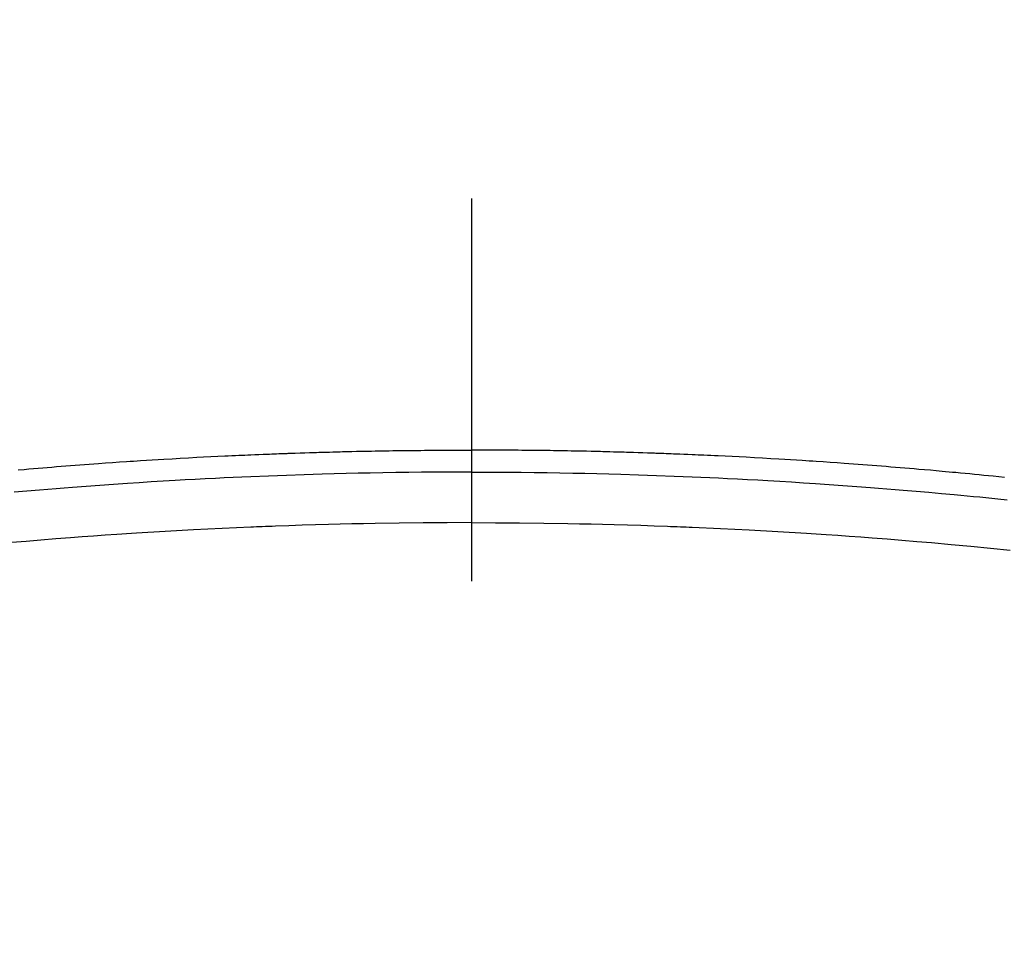
# Model space of a CAD drawing. Extents: x 55896 to 82369, y -25 to 8845.
# Drawn here: x 73493 to 73509, y 6683 to 6698 of the extents above; entities that cross this region are included whole.
import ezdxf

# ---------------------------------------------------------------- set-up
doc = ezdxf.new("R2010")
doc.units = 0
doc.header["$LTSCALE"] = 50
doc.header["$MEASUREMENT"] = 0
doc.linetypes.add('CENTER2', pattern=[1.125, 0.75, -0.125, 0.125, -0.125])
doc.layers.get('0').update_dxf_attribs({"linetype": 'CONTINUOUS'})
doc.layers.add('150-機器', color=8, linetype='CONTINUOUS')
doc.layers.add('160-文字', color=254, linetype='CONTINUOUS')
doc.styles.add('KH001', font='msgothic.ttc')
doc.dimstyles.new('KH1xx030', dxfattribs={"dimscale": 30, "dimtxt": 2, "dimasz": 0.6, "dimexe": 0.3, "dimexo": 1.2, "dimgap": 0.5, "dimtad": 3, "dimdec": 1, "dimdsep": 46, "dimlunit": 6, "dimtxsty": 'KH001', "dimblk": 'DOT', "dimcen": 1, "dimdle": 1, "dimclrd": 256, "dimclre": 256, "dimclrt": 256, "dimadec": 0, "dimazin": 0, "dimtfac": 1, "dimtdec": 1, "dimtix": 1, "dimtmove": 2, "dimatfit": 3, "dimldrblk": 'CLOSEDBLANK', "dimfxl": 1, "dimtolj": 1, "dimtzin": 0, "dimlwd": -1, "dimlwe": -1, "dimarcsym": 0})

# ---------------------------------------------------------------- blocks, each defined once
blk = doc.blocks.new('F402_H')
at = {"layer": '150-機器', "color": 161, "linetype": 'CENTER2'}
blk.add_line((0, 136.026), (0, -355.416), dxfattribs=at)
at = {"layer": '150-機器', "color": 13, "linetype": 'Continuous'}
for points in [[(-7.404, -249.653), (-7.309, -249.645), (-7.233, -249.638), (-7.157, -249.632), (-7.081, -249.626), (-7.005, -249.62), (-6.929, -249.613), (-6.853, -249.607), (-6.777, -249.601), (-6.701, -249.595), (-6.625, -249.589), (-6.549, -249.583), (-6.472, -249.577), (-6.396, -249.571), (-6.32, -249.565), (-6.244, -249.56), (-6.168, -249.554), (-6.092, -249.549), (-5.978, -249.541), (-5.863, -249.533), (-5.749, -249.525), (-5.634, -249.517), (-5.577, -249.513), (-5.52, -249.509), (-5.463, -249.506), (-5.406, -249.502), (-5.311, -249.496), (-5.215, -249.49), (-5.12, -249.485), (-5.024, -249.479), (-4.89, -249.471), (-4.757, -249.464), (-4.623, -249.456), (-4.489, -249.449), (-4.375, -249.443), (-4.26, -249.437), (-4.145, -249.432), (-4.03, -249.426), (-3.972, -249.423), (-3.914, -249.421), (-3.857, -249.418), (-3.799, -249.415), (-3.751, -249.413), (-3.702, -249.411), (-3.653, -249.409), (-3.605, -249.407), (-3.538, -249.404), (-3.472, -249.402), (-3.405, -249.399), (-3.339, -249.396), (-3.3, -249.395), (-3.261, -249.393), (-3.223, -249.392), (-3.184, -249.39), (-3.146, -249.389), (-3.107, -249.387), (-3.069, -249.386), (-3.03, -249.384), (-3.011, -249.384), (-2.992, -249.383), (-2.973, -249.383), (-2.954, -249.382), (-2.877, -249.38), (-2.8, -249.378), (-2.723, -249.375), (-2.646, -249.372), (-2.608, -249.371), (-2.57, -249.37), (-2.531, -249.369), (-2.493, -249.367), (-2.435, -249.366), (-2.378, -249.364), (-2.32, -249.362), (-2.262, -249.36), (-2.224, -249.359), (-2.186, -249.358), (-2.147, -249.357), (-2.109, -249.356), (-2.032, -249.355), (-1.956, -249.353), (-1.879, -249.351), (-1.803, -249.349), (-1.745, -249.348), (-1.687, -249.347), (-1.63, -249.346), (-1.572, -249.345), (-1.515, -249.344), (-1.457, -249.343), (-1.399, -249.342), (-1.342, -249.341), (-1.284, -249.34), (-1.227, -249.339), (-1.169, -249.338), (-1.111, -249.337), (-1.054, -249.337), (-0.996, -249.336), (-0.939, -249.336), (-0.881, -249.335), (-0.824, -249.335), (-0.766, -249.334), (-0.709, -249.334), (-0.652, -249.333), (-0.613, -249.333), (-0.575, -249.333), (-0.536, -249.333), (-0.498, -249.332), (-0.456, -249.332), (-0.413, -249.332), (-0.371, -249.332), (-0.328, -249.331), (-0.304, -249.331), (-0.279, -249.331), (-0.254, -249.331), (-0.229, -249.331), (-0.2, -249.331), (-0.172, -249.331), (-0.143, -249.331), (-0.114, -249.33), (-0.086, -249.33), (-0.057, -249.33), (-0.029, -249.33), (0, -249.33)], [(8.712, -249.778), (8.618, -249.768), (8.524, -249.758), (8.448, -249.751), (8.372, -249.743), (8.296, -249.736), (8.221, -249.728), (8.145, -249.721), (8.068, -249.714), (7.992, -249.707), (7.916, -249.699), (7.86, -249.694), (7.803, -249.689), (7.746, -249.684), (7.689, -249.679), (7.594, -249.67), (7.499, -249.661), (7.404, -249.653), (7.309, -249.645), (7.233, -249.638), (7.157, -249.632), (7.081, -249.626), (7.005, -249.62), (6.929, -249.613), (6.853, -249.607), (6.777, -249.601), (6.701, -249.595), (6.625, -249.589), (6.549, -249.583), (6.472, -249.577), (6.396, -249.571), (6.32, -249.565), (6.244, -249.56), (6.168, -249.554), (6.092, -249.549), (5.978, -249.541), (5.863, -249.533), (5.749, -249.525), (5.634, -249.517), (5.577, -249.513), (5.52, -249.509), (5.463, -249.506), (5.406, -249.502), (5.311, -249.496), (5.215, -249.49), (5.12, -249.485), (5.024, -249.479), (4.89, -249.471), (4.757, -249.464), (4.623, -249.456), (4.489, -249.449), (4.375, -249.443), (4.26, -249.437), (4.145, -249.432), (4.03, -249.426), (3.972, -249.423), (3.914, -249.421), (3.857, -249.418), (3.799, -249.415), (3.751, -249.413), (3.702, -249.411), (3.653, -249.409), (3.605, -249.407), (3.538, -249.404), (3.472, -249.402), (3.405, -249.399), (3.339, -249.396), (3.3, -249.395), (3.261, -249.393), (3.223, -249.392), (3.184, -249.39), (3.146, -249.389), (3.107, -249.387), (3.069, -249.386), (3.03, -249.384), (3.011, -249.384), (2.992, -249.383), (2.973, -249.383), (2.954, -249.382), (2.877, -249.38), (2.8, -249.378), (2.723, -249.375), (2.646, -249.372), (2.608, -249.371), (2.57, -249.37), (2.531, -249.369), (2.493, -249.367), (2.435, -249.366), (2.378, -249.364), (2.32, -249.362), (2.262, -249.36), (2.224, -249.359), (2.186, -249.358), (2.147, -249.357), (2.109, -249.356), (2.032, -249.355), (1.956, -249.353), (1.879, -249.351), (1.803, -249.349), (1.745, -249.348), (1.687, -249.347), (1.63, -249.346), (1.572, -249.345), (1.515, -249.344), (1.457, -249.343), (1.399, -249.342), (1.342, -249.341), (1.284, -249.34), (1.227, -249.339), (1.169, -249.338), (1.111, -249.337), (1.054, -249.337), (0.996, -249.336), (0.939, -249.336), (0.881, -249.335), (0.824, -249.335), (0.766, -249.334), (0.709, -249.334), (0.652, -249.333), (0.613, -249.333), (0.575, -249.333), (0.536, -249.333), (0.498, -249.332), (0.456, -249.332), (0.413, -249.332), (0.371, -249.332), (0.328, -249.331), (0.304, -249.331), (0.279, -249.331), (0.254, -249.331), (0.229, -249.331), (0.2, -249.331), (0.172, -249.331), (0.143, -249.331), (0.114, -249.33), (0.086, -249.33), (0.057, -249.33), (0.029, -249.33), (0, -249.33)], [(0, -249.69), (-0.203, -249.69), (-0.407, -249.691), (-0.61, -249.692), (-0.813, -249.693), (-1.024, -249.696), (-1.235, -249.699), (-1.446, -249.703), (-1.657, -249.706), (-1.853, -249.71), (-2.048, -249.715), (-2.244, -249.719), (-2.44, -249.724), (-2.731, -249.733), (-3.022, -249.743), (-3.314, -249.754), (-3.605, -249.766), (-3.749, -249.773), (-3.894, -249.779), (-4.039, -249.786), (-4.183, -249.793), (-4.348, -249.802), (-4.513, -249.81), (-4.678, -249.819), (-4.843, -249.828), (-5.037, -249.839), (-5.232, -249.851), (-5.427, -249.863), (-5.621, -249.876), (-5.846, -249.891), (-6.07, -249.907), (-6.295, -249.923), (-6.519, -249.94), (-6.653, -249.95), (-6.787, -249.961), (-6.922, -249.972), (-7.056, -249.983), (-7.264, -250), (-7.473, -250.019)], [(0, -249.69), (0.203, -249.69), (0.407, -249.691), (0.61, -249.692), (0.813, -249.693), (1.024, -249.696), (1.235, -249.699), (1.446, -249.703), (1.657, -249.706), (1.853, -249.71), (2.048, -249.715), (2.244, -249.719), (2.44, -249.724), (2.731, -249.733), (3.022, -249.743), (3.314, -249.754), (3.605, -249.766), (3.749, -249.773), (3.894, -249.779), (4.039, -249.786), (4.183, -249.793), (4.348, -249.802), (4.513, -249.81), (4.678, -249.819), (4.843, -249.828), (5.037, -249.839), (5.232, -249.851), (5.427, -249.863), (5.621, -249.876), (5.846, -249.891), (6.07, -249.907), (6.295, -249.923), (6.519, -249.94), (6.653, -249.95), (6.787, -249.961), (6.922, -249.972), (7.056, -249.983), (7.264, -250), (7.473, -250.019), (7.681, -250.037), (7.889, -250.057), (7.994, -250.066), (8.098, -250.076), (8.202, -250.086), (8.306, -250.096), (8.455, -250.111), (8.603, -250.126), (8.751, -250.141)], [(0, -250.515), (-0.394, -250.517), (-0.787, -250.52), (-1.181, -250.524), (-1.574, -250.529), (-1.764, -250.533), (-1.954, -250.537), (-2.143, -250.541), (-2.333, -250.546), (-2.55, -250.553), (-2.767, -250.559), (-2.984, -250.567), (-3.201, -250.574), (-3.255, -250.576), (-3.309, -250.578), (-3.363, -250.58), (-3.417, -250.582), (-3.464, -250.584), (-3.511, -250.586), (-3.558, -250.588), (-3.605, -250.59), (-4.072, -250.611), (-4.539, -250.635), (-5.005, -250.66), (-5.472, -250.688), (-5.553, -250.693), (-5.633, -250.698), (-5.714, -250.703), (-5.795, -250.709), (-5.984, -250.722), (-6.172, -250.735), (-6.361, -250.749), (-6.549, -250.763), (-6.791, -250.781), (-7.033, -250.801), (-7.275, -250.821), (-7.516, -250.841)], [(0, -250.515), (0.394, -250.517), (0.787, -250.52), (1.181, -250.524), (1.574, -250.529), (1.764, -250.533), (1.954, -250.537), (2.143, -250.541), (2.333, -250.546), (2.55, -250.553), (2.767, -250.559), (2.984, -250.567), (3.201, -250.574), (3.255, -250.576), (3.309, -250.578), (3.363, -250.58), (3.417, -250.582), (3.464, -250.584), (3.511, -250.586), (3.558, -250.588), (3.605, -250.59), (4.072, -250.611), (4.539, -250.635), (5.005, -250.66), (5.472, -250.688), (5.553, -250.693), (5.633, -250.698), (5.714, -250.703), (5.795, -250.709), (5.984, -250.722), (6.172, -250.735), (6.361, -250.749), (6.549, -250.763), (6.791, -250.781), (7.033, -250.801), (7.275, -250.821), (7.516, -250.841), (7.838, -250.87), (8.159, -250.9), (8.481, -250.932), (8.802, -250.964)]]:
    blk.add_lwpolyline(points, dxfattribs=at)
blk = doc.blocks.new('_ClosedBlank')
at = {"color": 0, "linetype": 'ByBlock', "lineweight": -2}
for p, q in [((-1, 0.16667), (0, 0)), ((-1, 0.16667), (-1, -0.16667)), ((0, 0), (-1, -0.16667))]:
    blk.add_line(p, q, dxfattribs=at)
blk = doc.blocks.new('_Dot')
at = {"color": 0, "linetype": 'ByBlock', "lineweight": -2}
blk.add_line((-0.5, 0), (-1, 0), dxfattribs=at)
at = {"color": 0, "linetype": 'ByBlock', "const_width": 0.5}
blk.add_lwpolyline([(-0.25, 0, 1), (0.25, 0, 1)], format="xyb", close=True, dxfattribs=at)

msp = doc.modelspace()

# ---------------------------------------------------------------- linework, layer by layer
at = {"layer": '150-機器', "color": 13}
for radius in [90.5, 80.5]:
    msp.add_circle((73500.793, 6734.942), radius, dxfattribs=at)

# ---------------------------------------------------------------- block references
at = {"layer": '150-機器'}
msp.add_blockref('F402_H', (73500.786, 6940.134), dxfattribs=at)

# ---------------------------------------------------------------- leaders
at = {"layer": '160-文字', "annotation_type": 0, "has_hookline": 1, "hookline_direction": 0}
for points, text_width in [([(72691.344, 6954.836), (73674.245, 5371.626), (73674.845, 5371.626)], 1240.62), ([(73380.793, 6947.323), (74337.402, 5901.678), (74338.002, 5901.678)], 964.26), ([(72961.433, 6946.44), (73791.536, 5626.725), (73792.136, 5626.725)], 1630.62)]:
    msp.add_leader(points, dimstyle='KH1xx030', override={"dimgap": 0.5, "dimtad": 1}, dxfattribs=dict(at, text_width=text_width))

doc.saveas('drawing.dxf')
